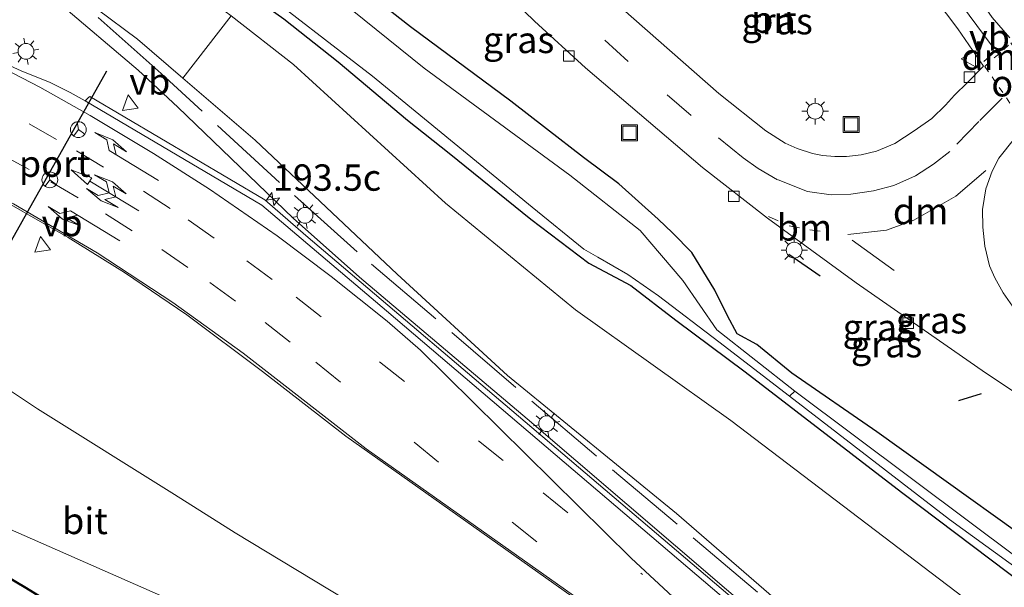
# Model space of a CAD drawing. Units: metres. Extents: x 229997 to 240000, y 574998 to 581253.
# Drawn here: x 230207 to 230300, y 579804 to 579858 of the extents above; entities that cross this region are included whole.
import ezdxf
from ezdxf.enums import TextEntityAlignment as Align

# ---------------------------------------------------------------- set-up
doc = ezdxf.new("R2010")
doc.units = ezdxf.units.M
for name, pattern in [('IE-TERREINAFSCHEIDING', [10, 8, -2]), ('VW-1-3_STREEP', [4, 1, -3]), ('VW-3-9_STREEP', [12, 3, -9]), ('VW-6060_STREEP', [1.2, 0.6, -0.6])]:
    doc.linetypes.add(name, pattern=pattern)
doc.layers.get('0').update_dxf_attribs({"lineweight": 25})
for name, color, linetype, lineweight in [('B-ME-AL-OVERIG-S-B1', 7, 'Continuous', 18), ('B-ME-AM-KILOMETR-S-B1', 7, 'Continuous', 18), ('B-ME-BV-GELEIDECONSTRUCTIE-GELEIDERAIL-L-B1', 213, 'BV-GELEIDERAIL', 18), ('B-ME-GR-BOMENSTRUIKEN-GV-B6', 93, 'Continuous', 18), ('B-ME-GW-INSTEEKWATERGANG-L-B1', 10, 'Continuous', 25), ('B-ME-GW-KRUINLIJN-L-B1', 93, 'Continuous', 18), ('B-ME-GW-TEENLIJN-L-B1', 93, 'Continuous', 18), ('B-ME-IE-GRASLAND-GV-B6', 93, 'Continuous', 18), ('B-ME-IE-INRICHTINGSELEMENT-S-B1', 253, 'Continuous', 18), ('B-ME-IE-MEUBILAIR_WEGMEUBILAIR-LICHTMAST-S-B1', 8, 'Continuous', 18), ('B-ME-IE-TERREINAFSCHEIDING-RASTERHEKWERK-L-B1', 8, 'IE-TERREINAFSCHEIDING', 18), ('B-ME-IE-TERREINAFSCHEIDING-SCHRIKHEK-L-B1', 10, 'Continuous', 25), ('B-ME-KW-GELUIDSWERING-GV-B6', 8, 'Continuous', 18), ('B-ME-KW-SCHERM-L-B1', 8, 'Continuous', 18), ('B-ME-OG-WATER-GV-B6', 153, 'Continuous', 18), ('B-ME-VH-VERH_SOORT-BETON-OVERIG-GV-B6', 8, 'IE-TERREINAFSCHEIDING-NATUURLIJK-HOUTWAL', 18), ('B-ME-VH-VERH_SOORT-BITUMEN-GV-B6', 8, 'IE-TERREINAFSCHEIDING-NATUURLIJK-HOUTWAL', 18), ('B-ME-VV-KOLK-S-B1', 8, 'Continuous', 18), ('B-ME-VW-MARKERING-13STREEP-045-L-B1', 255, 'VW-1-3_STREEP', 18), ('B-ME-VW-MARKERING-39STREEP-015-L-B1', 255, 'VW-3-9_STREEP', 18), ('B-ME-VW-MARKERING-6060STRP10-GV-B6', 255, 'VW-6060_STREEP', 18), ('B-ME-VW-MARKERING-DRIEHOEK-L-B1', 7, 'VW-HAAIETAND70-R-B', 18), ('B-ME-VW-MARKERING-PIJLLI750-S-B1', 7, 'Continuous', 18), ('B-ME-VW-MARKERING-PIJLRE750-S-B1', 7, 'Continuous', 18), ('B-ME-VW-MARKERING-STREEP-015-L-B1', 7, 'Continuous', 18), ('B-ME-VW-MEUBILAIR_WEGMEUBILAIR-RONA-S-B1', 8, 'Continuous', 18), ('B-ME-VW-MEUBILAIR_WEGMEUBILAIR-VERKEERSBORD-S-B1', 8, 'Continuous', 18), ('B-ME-VW-PORTAAL-L-B1', 10, 'Continuous', 25)]:
    doc.layers.add(name, color=color, linetype=linetype, lineweight=lineweight)
doc.styles.add('NLCS-ISO', font='NLCS-ISO.TTF')
doc.linetypes.add('BV-GELEIDERAIL', pattern='A,10,-3,[108,NLCS.SHX,S=1,R=0,X=0,Y=0],-3', length=16)
doc.linetypes.add('IE-TERREINAFSCHEIDING-NATUURLIJK-HOUTWAL', pattern='A,7,-1.5,[67,NLCS.SHX,S=0.75,R=45,X=0,Y=0],-1.5,7,-1.5,[70,NLCS.SHX,S=0.75,R=0,X=0,Y=0],-1.5', length=20)
doc.linetypes.add('VW-HAAIETAND70-R-B', pattern='A,0,-0.5,[153,NLCS.SHX,S=1,R=180,X=-0.375,Y=0],-0.5', length=1)

# ---------------------------------------------------------------- blocks, each defined once
blk = doc.blocks.new('put')
for p, q in [((0.75, 0.75), (-0.75, 0.75)), ((-0.75, 0.75), (-0.75, -0.75)), ((0.75, -0.75), (0.75, 0.75)), ((-0.75, -0.75), (0.75, -0.75))]:
    blk.add_line(p, q)
blk.add_lwpolyline([(-0.625, 0.625), (0.625, 0.625), (0.625, -0.625), (-0.625, -0.625)], close=True)
blk = doc.blocks.new('verkeersbord')
for p, q in [((0, 0.75), (-0.75, -0.625)), ((0.75, -0.625), (0, 0.75)), ((-0.75, -0.625), (0.75, -0.625))]:
    blk.add_line(p, q)
blk = doc.blocks.new('wegwijzer')
for q in [(-0.53, -0.53), (0, 0.75), (0.53, -0.53)]:
    blk.add_line((0, 0), q)
blk.add_circle((0, 0), 0.75)
blk = doc.blocks.new('hecto')
for p, q in [((0, 0.625), (-0.625, 0)), ((0, -0.625), (0, 0.625)), ((-0.625, 0), (0.625, 0)), ((0.625, 0), (0, -0.625))]:
    blk.add_line(p, q)
blk = doc.blocks.new('kolk')
blk.add_lwpolyline([(-0.5, -0.5), (0.5, -0.5), (0.5, 0.5), (-0.5, 0.5)], close=True)
blk = doc.blocks.new('lantaarnpaal')
for p, q in [((0, 0.75), (0, 1.25)), ((-0.75, 0), (-1.25, 0)), ((-0.884, 0.884), (-0.53, 0.53)), ((0.53, 0.53), (0.884, 0.884)), ((0.75, 0), (1.25, 0)), ((-0.53, -0.53), (-0.884, -0.884)), ((0, -0.75), (0, -1.25)), ((0.53, -0.53), (0.884, -0.884))]:
    blk.add_line(p, q)
blk.add_circle((0, 0), 0.75)
blk = doc.blocks.new('pijll')
for p, q in [((5.7, 1.05, 0.1), (4, 0.75, 0.1)), ((7.5, 0.75, 0.1), (5.7, 1.05, 0.1)), ((0, 0, 0.1), (5.45, 0, 0.1)), ((4, 0.75, 0.1), (5.45, 0.75, 0.1)), ((5.45, 0.75, 0.1), (4.7, 0, 0.1)), ((6.2, 0.75, 0.1), (5.45, 0, 0.1)), ((7.5, 0.75, 0.1), (6.2, 0.75, 0.1))]:
    blk.add_line(p, q)
blk = doc.blocks.new('pijlclr')
for p, q in [((3.553, 1.05, 0.1), (1.853, 0.75, 0.1)), ((5.353, 0.75, 0.1), (3.553, 1.05, 0.1)), ((0, 0, 0.1), (5.45, 0, 0.1)), ((1.853, 0.75, 0.1), (3.303, 0.75, 0.1)), ((3.303, 0.75, 0.1), (2.553, 0, 0.1)), ((3.303, -0.75, 0.1), (2.553, 0, 0.1)), ((4.053, 0.75, 0.1), (3.303, 0, 0.1)), ((4.053, -0.75, 0.1), (3.303, 0, 0.1)), ((5.353, 0.75, 0.1), (4.053, 0.75, 0.1)), ((5.45, 0.375, 0.1), (5.45, -0.375, 0.1)), ((7.5, 0, 0.1), (5.45, 0.375, 0.1)), ((5.45, -0.375, 0.1), (7.5, 0, 0.1)), ((1.853, -0.75, 0.1), (3.303, -0.75, 0.1)), ((3.553, -1.05, 0.1), (1.853, -0.75, 0.1)), ((5.353, -0.75, 0.1), (3.553, -1.05, 0.1)), ((5.353, -0.75, 0.1), (4.053, -0.75, 0.1))]:
    blk.add_line(p, q)
blk = doc.blocks.new('pijlr')
for p, q in [((0, 0, 0.1), (5.45, 0, 0.1)), ((5.45, -0.75, 0.1), (4.7, 0, 0.1)), ((6.2, -0.75, 0.1), (5.45, 0, 0.1)), ((4, -0.75, 0.1), (5.45, -0.75, 0.1)), ((5.7, -1.05, 0.1), (4, -0.75, 0.1)), ((7.5, -0.75, 0.1), (5.7, -1.05, 0.1)), ((7.5, -0.75, 0.1), (6.2, -0.75, 0.1))]:
    blk.add_line(p, q)

msp = doc.modelspace()

# ---------------------------------------------------------------- linework, layer by layer
at = {"layer": 'B-ME-BV-GELEIDECONSTRUCTIE-GELEIDERAIL-L-B1'}
msp.add_polyline3d([(230210.13, 579859.544, 2.065), (230217.811, 579853.021, 2.53), (230221.558, 579849.54, 2.714), (230232.502, 579838.988, 3.292), (230238.793, 579833.393, 3.632), (230254.675, 579819.974, 4.463), (230278.197, 579799.832, 5.345), (230293.348, 579787.15, 5.754), (230304.14, 579778.63, 5.904), (230313.383, 579771.723, 6.066), (230319.078, 579767.781, 6.163), (230329.141, 579761.309, 6.305), (230340.174, 579754.422, 6.326), (230349.356, 579749.122, 6.411), (230359.428, 579743.691, 6.429), (230371.737, 579737.446, 6.436), (230390.059, 579728.662, 6.506)], dxfattribs=at)
at = {"layer": 'B-ME-GR-BOMENSTRUIKEN-GV-B6'}
msp.add_polyline3d([(230389.981, 579731.161, 5.542), (230364.597, 579743.32, 5.433), (230337.872, 579758.884, 5.286), (230325.234, 579765.913, 5.268), (230315.177, 579773.352, 5.268), (230305.116, 579781.634, 5.139), (230293.18, 579791.011, 4.959), (230279.959, 579801.358, 4.545), (230268.833, 579810.996, 4.074), (230252.829, 579824.072, 3.453), (230242.346, 579833.69, 2.847), (230228.917, 579846.381, 2.25), (230222.032, 579852.266, 1.791), (230226.618, 579858.183, -0.692), (230232.53, 579853.572, -0.734), (230246.948, 579840.406, -0.734), (230259.267, 579830.302, -0.734), (230273.99, 579819.823, -0.488), (230300.622, 579799.536, -0.488), (230316.989, 579787.706, -0.41), (230342.52, 579771.25, -0.218), (230354.656, 579764.018, -0.218), (230373.638, 579754.072, -0.218)], dxfattribs=at)
at = {"layer": 'B-ME-GW-INSTEEKWATERGANG-L-B1'}
for points in [[(230203.413, 579878.837, -0.92), (230214.49, 579870.631, -0.917), (230224.369, 579863.043, -0.911), (230231.619, 579857.888, -0.911), (230236.773, 579853.834, -0.776), (230243.327, 579848.29, -0.749), (230247.304, 579845.178, -0.845), (230255.042, 579838.918, -0.83), (230260.523, 579834.735, -0.737), (230264.495, 579832.599, -0.698), (230268.784, 579829.337, -0.665), (230275.362, 579824.419, -0.632), (230290.18, 579813.015, -0.587), (230303.703, 579802.817, -0.503), (230314.292, 579794.777, -0.443), (230324.959, 579787.092, -0.443), (230341.34, 579776.046, -0.401), (230346.221, 579773.206, -0.395), (230353.451, 579768.963, -0.461), (230360.161, 579765.274, -0.479), (230367.687, 579761.18, -0.482), (230376.271, 579756.922, -0.47)], [(230307.752, 579804.434, -0.059), (230287.828, 579818.749, -0.374), (230279.785, 579824.304, -0.368), (230276.453, 579827.006, -0.347), (230274.578, 579828.028, -0.347), (230273.658, 579829.724, -0.347), (230272.471, 579832.181, -0.347), (230270.281, 579835.731, -0.347), (230268.474, 579837.619, -0.2), (230267.099, 579838.918, -0.167), (230263.36, 579842.268, -0.167), (230260.027, 579844.754, -0.167), (230256.521, 579847.475, -0.167), (230253.137, 579850.096, -0.227), (230243.623, 579857.143, -0.347), (230237.96, 579861.603, -0.383)]]:
    msp.add_polyline3d(points, dxfattribs=at)
at = {"layer": 'B-ME-GW-KRUINLIJN-L-B1'}
for points in [[(230202.818, 579868.101, 1.197), (230208.211, 579863.751, 1.353), (230213.934, 579858.806, 1.503), (230217.738, 579855.984, 1.647), (230222.032, 579852.266, 1.791), (230228.917, 579846.381, 2.25), (230242.346, 579833.69, 2.847), (230252.829, 579824.072, 3.453), (230268.833, 579810.996, 4.074), (230279.959, 579801.358, 4.545), (230293.18, 579791.011, 4.959), (230305.116, 579781.634, 5.139), (230315.177, 579773.352, 5.268), (230325.234, 579765.913, 5.268), (230337.872, 579758.884, 5.286), (230364.597, 579743.32, 5.433)], [(230298.208, 579767.447, 5.177), (230297.718, 579765.917, 5.814), (230297.386, 579765.632, 5.944), (230296.887, 579765.767, 5.896), (230253.715, 579787.179, 5.931), (230219.923, 579803.221, 6.095), (230203.033, 579810.632, 6.891), (230184.684, 579819.109, 7.339), (230164.137, 579828.915, 7.833), (230130.88, 579844.786, 7.876), (230122.101, 579848.786, 7.574), (230102.102, 579857.895, 8.081), (230101.27, 579858.274, 7.886), (230098.763, 579859.119, 7.604), (230095.78, 579859.076, 7.248), (230092.721, 579857.034, 6.121)]]:
    msp.add_polyline3d(points, dxfattribs=at)
at = {"layer": 'B-ME-GW-TEENLIJN-L-B1'}
for points in [[(230174.978, 579892.003, -0.517), (230177.226, 579891.361, -0.449), (230180.338, 579889.926, -0.449), (230185.001, 579887.415, -0.413), (230191.652, 579882.2, -0.386), (230198.087, 579877.928, -0.458), (230206.832, 579872.741, -0.71), (230217.618, 579864.852, -0.692), (230226.618, 579858.183, -0.692), (230232.53, 579853.572, -0.734), (230246.948, 579840.406, -0.734), (230259.267, 579830.302, -0.734), (230273.99, 579819.823, -0.488), (230300.622, 579799.536, -0.488), (230316.989, 579787.706, -0.41), (230342.52, 579771.25, -0.218), (230354.656, 579764.018, -0.218), (230373.638, 579754.072, -0.218), (230394.252, 579742.617, -0.271)], [(230088.727, 579867.01, 0.283), (230089.55, 579869.408, 0.081), (230091.449, 579871.445, 0.081), (230093.837, 579872.053, 0.74), (230098.431, 579872.816, 0.87), (230104.022, 579872.776, 0.959), (230109.432, 579871.924, 0.892), (230114.909, 579870.652, 0.944), (230120.701, 579868.783, 0.747), (230129.891, 579865.595, 0.444), (230140.778, 579861.167, 0.451), (230162.708, 579849.393, 1.162), (230173.049, 579843.408, 1.211), (230183.595, 579837.053, 1.244), (230196.486, 579828.744, 1.046), (230208.274, 579820.927, 1.088), (230221.24, 579812.778, 1.486), (230227.014, 579809.149, 2.138), (230240.338, 579801.108, 3.157), (230258.891, 579789.87, 3.666), (230298.208, 579767.447, 5.177)]]:
    msp.add_polyline3d(points, dxfattribs=at)
at = {"layer": 'B-ME-IE-GRASLAND-GV-B6'}
for points in [[(230196.368, 579885.029, -1.7), (230210.534, 579875.045, -1.7), (230217.506, 579869.7, -1.7), (230228.289, 579861.53, -1.7), (230240.008, 579852.458, -1.7), (230255.162, 579840.03, -1.7), (230260.068, 579836.062, -1.7), (230261.387, 579835.288, -1.7), (230264.211, 579833.664, -1.7), (230267.136, 579831.633, -1.7), (230272.84, 579827.26, -1.7), (230279.555, 579822.117, -1.7)], [(230280.066, 579822.597, -1.7), (230272.65, 579828.423, -1.7), (230269.431, 579833.092, -1.7), (230265.395, 579837.828, -1.7), (230258.739, 579843.063, -1.7), (230244.915, 579853.216, -1.7), (230227.847, 579866.992, -1.7), (230216.98, 579875.061, -1.7), (230204.513, 579884.163, -1.7)], [(230376.271, 579756.922, -0.47), (230367.687, 579761.18, -0.482), (230360.161, 579765.274, -0.479), (230353.451, 579768.963, -0.461), (230346.221, 579773.206, -0.395), (230341.34, 579776.046, -0.401), (230324.959, 579787.092, -0.443), (230314.292, 579794.777, -0.443), (230303.703, 579802.817, -0.503), (230290.18, 579813.015, -0.587), (230275.362, 579824.419, -0.632), (230268.784, 579829.337, -0.665), (230264.495, 579832.599, -0.698), (230260.523, 579834.735, -0.737), (230255.042, 579838.918, -0.83), (230247.304, 579845.178, -0.845), (230243.327, 579848.29, -0.749), (230236.773, 579853.834, -0.776), (230231.619, 579857.888, -0.911), (230224.369, 579863.043, -0.911), (230214.49, 579870.631, -0.917), (230203.413, 579878.837, -0.92)], [(230203.413, 579878.837, -0.92), (230214.49, 579870.631, -0.917), (230224.369, 579863.043, -0.911), (230231.619, 579857.888, -0.911), (230236.773, 579853.834, -0.776), (230243.327, 579848.29, -0.749), (230247.304, 579845.178, -0.845), (230255.042, 579838.918, -0.83), (230260.523, 579834.735, -0.737), (230264.495, 579832.599, -0.698), (230268.784, 579829.337, -0.665), (230275.362, 579824.419, -0.632), (230290.18, 579813.015, -0.587), (230303.703, 579802.817, -0.503), (230314.292, 579794.777, -0.443), (230324.959, 579787.092, -0.443), (230341.34, 579776.046, -0.401), (230346.221, 579773.206, -0.395), (230353.451, 579768.963, -0.461), (230360.161, 579765.274, -0.479), (230367.687, 579761.18, -0.482), (230376.271, 579756.922, -0.47)], [(230198.087, 579877.928, -0.458), (230206.832, 579872.741, -0.71), (230217.618, 579864.852, -0.692), (230226.618, 579858.183, -0.692), (230222.032, 579852.266, 1.791), (230217.738, 579855.984, 1.647), (230213.934, 579858.806, 1.503), (230208.211, 579863.751, 1.353), (230202.818, 579868.101, 1.197)], [(230373.638, 579754.072, -0.218), (230354.656, 579764.018, -0.218), (230342.52, 579771.25, -0.218), (230316.989, 579787.706, -0.41), (230300.622, 579799.536, -0.488), (230273.99, 579819.823, -0.488), (230259.267, 579830.302, -0.734), (230246.948, 579840.406, -0.734), (230232.53, 579853.572, -0.734), (230226.618, 579858.183, -0.692), (230217.618, 579864.852, -0.692), (230206.832, 579872.741, -0.71), (230198.087, 579877.928, -0.458)], [(230110.388, 579877.144, 0.399), (230156.404, 579860.838, 0.584), (230156.645, 579860.953, 0.623), (230182.378, 579851.419, 1.376), (230188.653, 579848.816, 1.598), (230195.084, 579845.845, 1.762), (230202.648, 579842.025, 2.008), (230211.182, 579837.165, 2.303), (230216.516, 579833.839, 2.482), (230222.427, 579829.836, 2.735), (230229.602, 579824.458, 3.171), (230237.502, 579818.34, 3.644), (230277.161, 579790.214, 5.156), (230292.363, 579777.776, 5.551), (230303.73, 579768.942, 5.738), (230312.762, 579762.456, 5.859), (230321.577, 579756.499, 5.948), (230328.002, 579752.46, 5.981)], [(230122.101, 579848.786, 7.574), (230130.88, 579844.786, 7.876), (230164.137, 579828.915, 7.833), (230184.684, 579819.109, 7.339), (230203.033, 579810.632, 6.891), (230219.923, 579803.221, 6.095), (230253.715, 579787.179, 5.931), (230296.887, 579765.767, 5.896), (230297.386, 579765.632, 5.944), (230297.718, 579765.917, 5.814), (230298.208, 579767.447, 5.177), (230258.891, 579789.87, 3.666), (230240.338, 579801.108, 3.157), (230227.014, 579809.149, 2.138), (230221.24, 579812.778, 1.486), (230208.274, 579820.927, 1.088), (230196.486, 579828.744, 1.046), (230183.595, 579837.053, 1.244), (230173.049, 579843.408, 1.211), (230162.708, 579849.393, 1.162), (230140.778, 579861.167, 0.451), (230129.891, 579865.595, 0.444), (230120.701, 579868.783, 0.747)], [(230120.701, 579868.783, 0.747), (230129.891, 579865.595, 0.444), (230140.778, 579861.167, 0.451), (230162.708, 579849.393, 1.162), (230173.049, 579843.408, 1.211), (230183.595, 579837.053, 1.244), (230196.486, 579828.744, 1.046), (230208.274, 579820.927, 1.088), (230221.24, 579812.778, 1.486), (230227.014, 579809.149, 2.138), (230240.338, 579801.108, 3.157), (230258.891, 579789.87, 3.666), (230298.208, 579767.447, 5.177), (230297.718, 579765.917, 5.814), (230297.386, 579765.632, 5.944), (230296.887, 579765.767, 5.896), (230253.715, 579787.179, 5.931), (230219.923, 579803.221, 6.095), (230203.033, 579810.632, 6.891), (230184.684, 579819.109, 7.339), (230164.137, 579828.915, 7.833), (230130.88, 579844.786, 7.876), (230122.101, 579848.786, 7.574)], [(230300.44, 579856.106, -0.005), (230298.768, 579858.027, -0.236), (230296.046, 579861.937, -0.566), (230295.477, 579863.049, -0.689), (230295.342, 579863.852, -0.716), (230295.393, 579864.543, -0.74), (230295.88, 579865.552, -0.785), (230296.239, 579866.244, -0.706), (230296.8, 579866.891, -0.83), (230297.346, 579867.371, -0.742), (230297.929, 579867.557, -0.845), (230301.622, 579868.642, -0.833)], [(230202.818, 579868.101, 1.197), (230208.211, 579863.751, 1.353), (230213.934, 579858.806, 1.503), (230217.738, 579855.984, 1.647), (230222.032, 579852.266, 1.791), (230228.917, 579846.381, 2.25), (230242.346, 579833.69, 2.847), (230252.829, 579824.072, 3.453), (230268.833, 579810.996, 4.074), (230279.959, 579801.358, 4.545), (230293.18, 579791.011, 4.959), (230305.116, 579781.634, 5.139), (230315.177, 579773.352, 5.268), (230325.234, 579765.913, 5.268), (230337.872, 579758.884, 5.286), (230364.597, 579743.32, 5.433)], [(230247.702, 579865.142, 0.052), (230255.371, 579857.669, 0.103), (230260.228, 579853.248, 0.112), (230271.296, 579843.814, 0.127), (230277.449, 579838.994, 0.091), (230285.855, 579832.852, 0.112), (230298.143, 579824.32, 0.16), (230314.266, 579813.576, 0.16)], [(230297.923, 579853.425, -0.008), (230296.413, 579851.864, 0.1), (230295.203, 579850.671, 0.106), (230294.344, 579849.715, 0.106), (230293.039, 579848.437, 0.106), (230291.372, 579847.271, 0.124), (230289.521, 579846.076, 0.127), (230287.802, 579845.351, 0.127), (230286.337, 579844.998, 0.127), (230284.953, 579844.834, 0.127), (230283.848, 579844.853, 0.127), (230282.688, 579844.945, 0.127), (230281.717, 579845.144, 0.127), (230280.264, 579845.612, 0.127), (230279.127, 579846.106, 0.127), (230277.301, 579847.267, 0.133), (230272.855, 579850.836, 0.1), (230259.077, 579862.969, 0.1)], [(230291.302, 579862.553, -0.8), (230295.499, 579856.953, -0.26), (230297.923, 579853.425, -0.008)], [(230237.96, 579861.603, -0.383), (230243.623, 579857.143, -0.347), (230253.137, 579850.096, -0.227), (230256.521, 579847.475, -0.167), (230260.027, 579844.754, -0.167), (230263.36, 579842.268, -0.167), (230267.099, 579838.918, -0.167), (230268.474, 579837.619, -0.2), (230270.281, 579835.731, -0.347), (230272.471, 579832.181, -0.347), (230273.658, 579829.724, -0.347), (230274.578, 579828.028, -0.347), (230276.453, 579827.006, -0.347), (230279.785, 579824.304, -0.368), (230287.828, 579818.749, -0.374), (230307.752, 579804.434, -0.059)], [(230307.752, 579804.434, -0.059), (230287.828, 579818.749, -0.374), (230279.785, 579824.304, -0.368), (230276.453, 579827.006, -0.347), (230274.578, 579828.028, -0.347), (230273.658, 579829.724, -0.347), (230272.471, 579832.181, -0.347), (230270.281, 579835.731, -0.347), (230268.474, 579837.619, -0.2), (230267.099, 579838.918, -0.167), (230263.36, 579842.268, -0.167), (230260.027, 579844.754, -0.167), (230256.521, 579847.475, -0.167), (230253.137, 579850.096, -0.227), (230243.623, 579857.143, -0.347), (230237.96, 579861.603, -0.383)], [(230342.006, 579752.9, 5.573), (230330.514, 579759.963, 5.44), (230322.061, 579765.358, 5.469), (230314.261, 579770.839, 5.368), (230303.252, 579778.984, 5.223), (230297.547, 579783.374, 5.153), (230283.835, 579794.702, 4.86), (230257.418, 579817.172, 3.852), (230233.69, 579837.367, 2.83), (230229.83, 579840.729, 2.653), (230213.241, 579850.539, 2.152), (230213.096, 579850.452, 2.102), (230212.788, 579850.113, 2.158), (230211.38, 579850.928, 2.125), (230209.482, 579851.856, 2.082), (230206.737, 579852.98, 1.996), (230191.904, 579859.734, 1.516)], [(230300.674, 579830.669, 0.094), (230299.8, 579831.914, 0.094), (230299.002, 579833.343, 0.094), (230298.52, 579834.474, 0.094), (230298.062, 579836.354, 0.094), (230297.87, 579838.135, 0.094), (230297.839, 579839.823, 0.094), (230298.165, 579841.765, 0.094), (230298.752, 579843.451, 0.094), (230299.396, 579844.698, 0.094), (230300.888, 579846.551, 0.094)], [(230279.555, 579822.117, -1.7), (230294.72, 579810.429, -1.469), (230309.052, 579800.029, -1.409), (230313.935, 579796.316, -1.361), (230318.721, 579792.539, -1.157), (230324.502, 579788.239, -1.118), (230338.374, 579778.73, -0.941), (230358.696, 579766.897, -0.941), (230375.97, 579757.869, -0.941)], [(230381.785, 579756.252, -0.998), (230372.063, 579760.782, -0.998), (230364.178, 579764.741, -0.998), (230356.415, 579768.934, -0.998), (230350.898, 579772.306, -0.998), (230342.716, 579777.312, -0.998), (230333.678, 579783.072, -0.998), (230323.879, 579789.83, -1.037), (230318.035, 579793.79, -1.286), (230309.201, 579800.788, -1.403), (230296.644, 579810.175, -1.574), (230280.066, 579822.597, -1.7)], [(230207.214, 579803.966, 6.406), (230190.44, 579813.932, 7.963), (230190.384, 579813.83, 7.963), (230207.159, 579803.864, 6.406), (230217.765, 579797.318, 6.378), (230243.787, 579785.324, 6.073), (230279.139, 579769.099, 5.952), (230322.075, 579750.048, 6.008), (230338.027, 579742.998, 5.792), (230345.309, 579739.777, 6.062), (230345.337, 579739.856, 6.063), (230336.213, 579743.892, 5.825), (230317.977, 579751.945, 5.993), (230279.195, 579769.201, 5.952), (230246.975, 579783.943, 6.045), (230217.867, 579797.403, 6.378), (230207.214, 579803.966, 6.406)]]:
    msp.add_polyline3d(points, dxfattribs=at)
at = {"layer": 'B-ME-IE-TERREINAFSCHEIDING-RASTERHEKWERK-L-B1'}
msp.add_polyline3d([(230389.839, 579729.982, 6.232), (230372.165, 579738.526, 6.236), (230361.73, 579743.87, 6.187), (230349.075, 579750.899, 6.049), (230339.557, 579756.533, 5.928), (230332.141, 579761.151, 5.93), (230324.245, 579766.242, 5.835), (230318.597, 579770.019, 5.646), (230313.758, 579773.475, 5.565), (230304.419, 579780.534, 5.371), (230291.807, 579790.616, 5.249), (230261.223, 579816.456, 4.354), (230238.581, 579835.808, 3.219), (230231.221, 579842.384, 2.895), (230219.997, 579852.713, 2.357), (230211.092, 579860.59, 1.793), (230201.685, 579868.484, 1.525), (230188.5, 579878.891, 1.39)], dxfattribs=at)
at = {"layer": 'B-ME-IE-TERREINAFSCHEIDING-SCHRIKHEK-L-B1'}
for p, q in [((230279.476, 579835.578, 0.033), (230282.456, 579833.522, 0.033)), ((230295.596, 579821.695, -0.062), (230297.753, 579822.367, -0.062))]:
    msp.add_line(p, q, dxfattribs=at)
at = {"layer": 'B-ME-KW-GELUIDSWERING-GV-B6'}
msp.add_polyline3d([(230207.214, 579803.966, 6.406), (230217.867, 579797.403, 6.378), (230246.975, 579783.943, 6.045), (230279.195, 579769.201, 5.952), (230317.977, 579751.945, 5.993), (230336.213, 579743.892, 5.825), (230345.337, 579739.856, 6.063), (230345.309, 579739.777, 6.062), (230338.027, 579742.998, 5.792), (230322.075, 579750.048, 6.008), (230279.139, 579769.099, 5.952), (230243.787, 579785.324, 6.073), (230217.765, 579797.318, 6.378), (230207.159, 579803.864, 6.406), (230190.384, 579813.83, 7.963), (230190.44, 579813.932, 7.963), (230207.214, 579803.966, 6.406)], dxfattribs=at)
at = {"layer": 'B-ME-KW-SCHERM-L-B1'}
msp.add_polyline3d([(230190.433, 579813.863, 9.065), (230207.176, 579803.916, 9.098), (230217.829, 579797.352, 9.132), (230246.906, 579783.933, 9.146), (230279.156, 579769.151, 9.133), (230295.847, 579761.723, 9.161), (230297.826, 579760.85, 9.308), (230302.19, 579758.9, 9.142), (230341.675, 579741.426, 9.204), (230341.754, 579741.391, 7.648), (230345.296, 579739.83, 7.609)], dxfattribs=at)
at = {"layer": 'B-ME-OG-WATER-GV-B6'}
for points in [[(230279.555, 579822.117, -1.7), (230272.84, 579827.26, -1.7), (230267.136, 579831.633, -1.7), (230264.211, 579833.664, -1.7), (230261.387, 579835.288, -1.7), (230260.068, 579836.062, -1.7), (230255.162, 579840.03, -1.7), (230240.008, 579852.458, -1.7), (230228.289, 579861.53, -1.7), (230217.506, 579869.7, -1.7), (230210.534, 579875.045, -1.7), (230196.368, 579885.029, -1.7)], [(230204.513, 579884.163, -1.7), (230216.98, 579875.061, -1.7), (230227.847, 579866.992, -1.7), (230244.915, 579853.216, -1.7), (230258.739, 579843.063, -1.7), (230265.395, 579837.828, -1.7), (230269.431, 579833.092, -1.7), (230272.65, 579828.423, -1.7), (230280.066, 579822.597, -1.7), (230279.555, 579822.117, -1.7)], [(230279.555, 579822.117, -1.7), (230280.066, 579822.597, -1.7), (230296.644, 579810.175, -1.574), (230309.201, 579800.788, -1.403), (230318.035, 579793.79, -1.286), (230323.879, 579789.83, -1.037), (230333.678, 579783.072, -0.998), (230342.716, 579777.312, -0.998), (230350.898, 579772.306, -0.998), (230356.415, 579768.934, -0.998), (230364.178, 579764.741, -0.998), (230372.063, 579760.782, -0.998), (230381.785, 579756.252, -0.998), (230396.719, 579749.235, -0.94), (230396.291, 579748.086, -0.943), (230375.97, 579757.869, -0.941), (230358.696, 579766.897, -0.941), (230338.374, 579778.73, -0.941), (230324.502, 579788.239, -1.118), (230318.721, 579792.539, -1.157), (230313.935, 579796.316, -1.361), (230309.052, 579800.029, -1.409), (230294.72, 579810.429, -1.469), (230279.555, 579822.117, -1.7)]]:
    msp.add_polyline3d(points, dxfattribs=at)
at = {"layer": 'B-ME-VH-VERH_SOORT-BETON-OVERIG-GV-B6'}
for points in [[(230212.788, 579850.113, 2.158), (230213.096, 579850.452, 2.102), (230213.241, 579850.539, 2.152), (230229.83, 579840.729, 2.653), (230233.69, 579837.367, 2.83), (230257.418, 579817.172, 3.852), (230283.835, 579794.702, 4.86), (230297.547, 579783.374, 5.153), (230303.252, 579778.984, 5.223), (230314.261, 579770.839, 5.368), (230322.061, 579765.358, 5.469), (230330.514, 579759.963, 5.44), (230342.006, 579752.9, 5.573), (230350.301, 579748.114, 5.646), (230358.753, 579743.496, 5.651), (230372.983, 579736.164, 5.671)], [(230372.739, 579735.809, 5.782), (230358.51, 579743.108, 5.766), (230350.045, 579747.704, 5.7), (230341.731, 579752.448, 5.649), (230333.471, 579757.428, 5.615), (230321.794, 579764.926, 5.569), (230313.953, 579770.33, 5.464), (230302.944, 579778.475, 5.31), (230294.736, 579784.96, 5.182), (230277.384, 579799.512, 4.77), (230241.355, 579830.212, 3.186), (230229.53, 579840.229, 2.674), (230212.788, 579850.113, 2.158)]]:
    msp.add_polyline3d(points, dxfattribs=at)
at = {"layer": 'B-ME-VH-VERH_SOORT-BITUMEN-GV-B6'}
for points in [[(230314.266, 579813.576, 0.16), (230298.143, 579824.32, 0.16), (230285.855, 579832.852, 0.112), (230277.449, 579838.994, 0.091), (230271.296, 579843.814, 0.127), (230260.228, 579853.248, 0.112), (230255.371, 579857.669, 0.103), (230247.702, 579865.142, 0.052), (230242.859, 579870.135, 0.019), (230238.766, 579874.705, 0.01), (230233.13, 579881.08, -0.022), (230231.081, 579883.273, -0.025), (230227.602, 579886.74, -0.01), (230225.315, 579888.808, -0.049), (230221.194, 579892.484, -0.106), (230217.279, 579898.418, -0.151), (230214.35, 579903.222, -0.13), (230212.026, 579907.219, -0.151), (230210.734, 579909.346, -0.151), (230210.062, 579909.145, -0.181), (230209.254, 579908.479, -0.214), (230209.496, 579908.097, -0.226), (230207.69, 579907.198, -0.229), (230205.486, 579911.477, -0.313)], [(230328.002, 579752.46, 5.981), (230321.577, 579756.499, 5.948), (230312.762, 579762.456, 5.859), (230303.73, 579768.942, 5.738), (230292.363, 579777.776, 5.551), (230277.161, 579790.214, 5.156), (230237.502, 579818.34, 3.644), (230229.602, 579824.458, 3.171), (230222.427, 579829.836, 2.735), (230216.516, 579833.839, 2.482), (230211.182, 579837.165, 2.303), (230202.648, 579842.025, 2.008), (230195.084, 579845.845, 1.762), (230188.653, 579848.816, 1.598), (230182.378, 579851.419, 1.376), (230156.645, 579860.953, 0.623), (230154.354, 579861.775, 0.585), (230110.408, 579877.38, 0.418)], [(230301.622, 579868.642, -0.833), (230297.929, 579867.557, -0.845), (230297.346, 579867.371, -0.742), (230296.8, 579866.891, -0.83), (230296.239, 579866.244, -0.706), (230295.88, 579865.552, -0.785), (230295.393, 579864.543, -0.74), (230295.342, 579863.852, -0.716), (230295.477, 579863.049, -0.689), (230296.046, 579861.937, -0.566), (230298.768, 579858.027, -0.236), (230300.44, 579856.106, -0.005)], [(230259.077, 579862.969, 0.1), (230272.855, 579850.836, 0.1), (230277.301, 579847.267, 0.133), (230279.127, 579846.106, 0.127), (230280.264, 579845.612, 0.127), (230281.717, 579845.144, 0.127), (230282.688, 579844.945, 0.127), (230283.848, 579844.853, 0.127), (230284.953, 579844.834, 0.127), (230286.337, 579844.998, 0.127), (230287.802, 579845.351, 0.127), (230289.521, 579846.076, 0.127), (230291.372, 579847.271, 0.124), (230293.039, 579848.437, 0.106), (230294.344, 579849.715, 0.106), (230295.203, 579850.671, 0.106), (230296.413, 579851.864, 0.1), (230297.923, 579853.425, -0.008), (230295.499, 579856.953, -0.26)], [(230295.499, 579856.953, -0.26), (230291.302, 579862.553, -0.8)], [(230191.904, 579859.734, 1.516), (230206.737, 579852.98, 1.996), (230209.482, 579851.856, 2.082), (230211.38, 579850.928, 2.125), (230212.788, 579850.113, 2.158), (230229.53, 579840.229, 2.674), (230241.355, 579830.212, 3.186), (230277.384, 579799.512, 4.77), (230294.736, 579784.96, 5.182), (230302.944, 579778.475, 5.31), (230313.953, 579770.33, 5.464), (230321.794, 579764.926, 5.569), (230333.471, 579757.428, 5.615), (230341.731, 579752.448, 5.649)], [(230300.888, 579846.551, 0.094), (230299.396, 579844.698, 0.094), (230298.752, 579843.451, 0.094), (230298.165, 579841.765, 0.094), (230297.839, 579839.823, 0.094), (230297.87, 579838.135, 0.094), (230298.062, 579836.354, 0.094), (230298.52, 579834.474, 0.094), (230299.002, 579833.343, 0.094), (230299.8, 579831.914, 0.094), (230300.674, 579830.669, 0.094)]]:
    msp.add_polyline3d(points, dxfattribs=at)
at = {"layer": 'B-ME-VW-MARKERING-13STREEP-045-L-B1'}
msp.add_polyline3d([(230277.558, 579839.165, -0.077), (230279.529, 579838.268, -0.077), (230281.471, 579837.877, -0.047), (230284.503, 579837.587, 0.015)], dxfattribs=at)
at = {"layer": 'B-ME-VW-MARKERING-39STREEP-015-L-B1'}
for points in [[(230299.713, 579850.385, 0.09), (230297.491, 579848.18, 0.093), (230294.735, 579845.31, 0.081), (230293.188, 579844.127, 0.078), (230291.483, 579843.005, 0.078), (230289.445, 579842.096, 0.078), (230287.527, 579841.58, 0.078), (230285.358, 579841.279, 0.078), (230283.498, 579841.198, 0.078), (230281.257, 579841.523, 0.078), (230278.408, 579842.648, 0.054), (230276.58, 579843.703, 0.054), (230275.148, 579844.727, 0.054), (230270.231, 579848.748, 0.054), (230264.256, 579853.848, 0.054), (230255.497, 579861.974, 0.054), (230249.839, 579867.487, 0.054), (230241.48, 579876.244, -0.005), (230233.681, 579885.386, -0.017), (230226.253, 579894.782, -0.056), (230219.279, 579904.482, -0.101), (230214.88, 579911.117, -0.119)], [(230146.916, 579872.17, 0.537), (230176.955, 579861.499, 1.117), (230183.688, 579858.981, 1.357), (230189.476, 579856.653, 1.591), (230196.112, 579853.717, 1.82), (230201.364, 579851.144, 1.988), (230207.464, 579847.937, 2.175), (230211.974, 579845.396, 2.284), (230218.315, 579841.547, 2.472), (230222.552, 579838.832, 2.623), (230228.114, 579834.955, 2.851), (230232.798, 579831.492, 3.05), (230240.701, 579825.381, 3.412), (230256.208, 579812.964, 4.141), (230265.622, 579805.207, 4.538)], [(230145.823, 579868.58, 0.587), (230170.717, 579859.781, 1.031), (230179.798, 579856.428, 1.317), (230188.125, 579853.131, 1.597), (230193.065, 579850.962, 1.758), (230198.282, 579848.452, 1.937), (230204.857, 579845.048, 2.153), (230209.549, 579842.46, 2.282), (230214.728, 579839.412, 2.438), (230220.044, 579836.026, 2.617), (230224.619, 579832.894, 2.794), (230229.846, 579829.098, 3.043), (230234.659, 579825.334, 3.307), (230272.426, 579794.597, 4.986)]]:
    msp.add_polyline3d(points, dxfattribs=at)
at = {"layer": 'B-ME-VW-MARKERING-6060STRP10-GV-B6'}
msp.add_polyline3d([(230298.076, 579853.386, 0.006), (230300.545, 579855.626, 0.006), (230304.225, 579850.29, 0.072), (230301.795, 579847.93, 0.039), (230298.076, 579853.386, 0.006)], dxfattribs=at)
at = {"layer": 'B-ME-VW-MARKERING-DRIEHOEK-L-B1'}
msp.add_line((230297.959, 579853.857, 0.003), (230299, 579854.765, 0.003), dxfattribs=at)
msp.add_polyline3d([(230298.169, 579843.525, -0.062), (230295.332, 579841.074, 0.012), (230291.333, 579838.802, 0.006), (230288.731, 579837.872, 0.006), (230285.078, 579837.45, 0.006)], dxfattribs=at)
at = {"layer": 'B-ME-VW-MARKERING-STREEP-015-L-B1'}
for p, q in [((230298.774, 579855.306, 0.006), (230295.856, 579859.236, -0.35)), ((230285.483, 579836.909, 0.015), (230289.482, 579834.034, 0.015))]:
    msp.add_line(p, q, dxfattribs=at)
for points in [[(230387.682, 579721.353, 5.999), (230368.417, 579730.722, 5.949), (230359.621, 579735.181, 5.959), (230350.924, 579739.741, 5.979), (230342.366, 579744.495, 5.971), (230334.598, 579749.022, 5.942), (230322.563, 579756.535, 5.931), (230316.969, 579760.258, 5.889), (230306.966, 579767.35, 5.752), (230298.975, 579773.345, 5.63), (230283.343, 579785.79, 5.306), (230277.763, 579790.003, 5.167), (230239.418, 579817.111, 3.739), (230227.752, 579826.195, 3.042), (230221.111, 579830.991, 2.678), (230213.928, 579835.705, 2.392), (230206.001, 579840.357, 2.122), (230198.496, 579844.329, 1.879), (230189.04, 579848.872, 1.59), (230181.033, 579852.253, 1.345), (230163.187, 579858.722, 0.776), (230133.559, 579869.228, 0.495), (230110.473, 579877.504, 0.42)], [(230334.173, 579753.503, 5.787), (230323.835, 579760.079, 5.747), (230319.075, 579763.266, 5.699), (230313.711, 579766.902, 5.636), (230305.668, 579772.795, 5.517), (230294.391, 579781.55, 5.334), (230281.511, 579792.013, 5.062), (230274.52, 579797.825, 4.848), (230268.939, 579802.675, 4.648), (230264.545, 579806.752, 4.466), (230244.569, 579826.479, 3.407), (230241.405, 579829.235, 3.241), (230236.104, 579833.482, 2.997), (230230.988, 579837.32, 2.805), (230224.569, 579841.738, 2.552), (230219.278, 579845.145, 2.374), (230213.276, 579848.735, 2.205), (230208.476, 579851.41, 2.08), (230201.827, 579854.865, 1.844)]]:
    msp.add_polyline3d(points, dxfattribs=at)
at = {"layer": 'B-ME-VW-PORTAAL-L-B1'}
msp.add_line((230204.959, 579835.377, 7.881), (230214.839, 579852.957, 7.942), dxfattribs=at)

# ---------------------------------------------------------------- block references
at = {"layer": 'B-ME-AL-OVERIG-S-B1', "rotation": 148.8}
msp.add_blockref('pijlclr', (230217.876, 579839.693, 2.506), dxfattribs=at)
at = {"layer": 'B-ME-AM-KILOMETR-S-B1', "rotation": 9}
msp.add_blockref('hecto', (230230.58, 579840.819, 3.818), dxfattribs=at)
at = {"layer": 'B-ME-IE-INRICHTINGSELEMENT-S-B1', "rotation": 90}
for p in [(230285.394, 579847.881, 0.148), (230264.379, 579847.085, 0.063)]:
    msp.add_blockref('put', p, dxfattribs=at)
at = {"layer": 'B-ME-IE-MEUBILAIR_WEGMEUBILAIR-LICHTMAST-S-B1'}
for p, rotation in [((230207.174, 579854.819, 2.059), 9), ((230281.982, 579849.14, -0.071), 90), ((230233.623, 579839.266, 2.875), 9), ((230279.997, 579835.969, 0.265), 90), ((230256.534, 579819.51, 4.033), 9)]:
    msp.add_blockref('lantaarnpaal', p, dxfattribs=dict(at, rotation=rotation))
at = {"layer": 'B-ME-VV-KOLK-S-B1', "rotation": 90}
for p in [(230258.642, 579854.375, 0.16), (230296.617, 579852.363, 0.124), (230274.281, 579841.068, 0.124), (230290.802, 579829.036, 0.13)]:
    msp.add_blockref('kolk', p, dxfattribs=at)
at = {"layer": 'B-ME-VW-MARKERING-PIJLLI750-S-B1', "rotation": 148.7}
msp.add_blockref('pijll', (230216.069, 579836.851, 2.485), dxfattribs=at)
at = {"layer": 'B-ME-VW-MARKERING-PIJLRE750-S-B1', "rotation": 148.6}
msp.add_blockref('pijlr', (230219.727, 579842.562, 2.465), dxfattribs=at)
at = {"layer": 'B-ME-VW-MEUBILAIR_WEGMEUBILAIR-RONA-S-B1', "rotation": 9}
for p in [(230212.143, 579847.399, 8.716), (230209.442, 579842.638, 9.941)]:
    msp.add_blockref('wegwijzer', p, dxfattribs=at)
at = {"layer": 'B-ME-VW-MEUBILAIR_WEGMEUBILAIR-VERKEERSBORD-S-B1'}
for p, rotation in [((230296.56, 579854.114, -0.071), 90), ((230216.974, 579849.944, 2.372), 9), ((230208.659, 579836.509, 2.421), 9)]:
    msp.add_blockref('verkeersbord', p, dxfattribs=dict(at, rotation=rotation))

# ---------------------------------------------------------------- texts
at = {"layer": 'B-ME-AM-KILOMETR-S-B1', "ltscale": 0.2, "style": 'NLCS-ISO'}
msp.add_text('193.5c', height=2.5, dxfattribs=at).set_placement((230230.58, 579840.819, 3.818), align=Align.BOTTOM_LEFT)
at = {"layer": 'B-ME-IE-GRASLAND-GV-B6', "ltscale": 0.2, "style": 'NLCS-ISO'}
for p in [(230278.377, 579857.679), (230253.872, 579855.904), (230287.962, 579828.652), (230293.005, 579829.318), (230288.75, 579827.047)]:
    msp.add_text('gras', height=2.5, dxfattribs=at).set_placement(p, align=Align.MIDDLE_CENTER)
at = {"layer": 'B-ME-VH-VERH_SOORT-BITUMEN-GV-B6', "ltscale": 0.2, "style": 'NLCS-ISO'}
for p in [(230278.081, 579857.818), (230212.765, 579810.288)]:
    msp.add_text('bit', height=2.5, dxfattribs=at).set_placement(p, align=Align.MIDDLE_CENTER)
at = {"layer": 'B-ME-VW-MARKERING-13STREEP-045-L-B1', "ltscale": 0.2, "style": 'NLCS-ISO'}
msp.add_text('bm', height=2.5, dxfattribs=at).set_placement((230280.964, 579838.122), align=Align.MIDDLE_CENTER)
at = {"layer": 'B-ME-VW-MARKERING-6060STRP10-GV-B6', "ltscale": 0.2, "style": 'NLCS-ISO'}
msp.add_text('ovf', height=2.5, dxfattribs=at).set_placement((230301.158, 579851.794), align=Align.MIDDLE_CENTER)
at = {"layer": 'B-ME-VW-MARKERING-DRIEHOEK-L-B1', "ltscale": 0.2, "style": 'NLCS-ISO'}
for p in [(230298.479, 579854.311), (230291.984, 579839.671)]:
    msp.add_text('dm', height=2.5, dxfattribs=at).set_placement(p, align=Align.MIDDLE_CENTER)
at = {"layer": 'B-ME-VW-MEUBILAIR_WEGMEUBILAIR-VERKEERSBORD-S-B1', "ltscale": 0.2, "style": 'NLCS-ISO'}
for p in [(230296.56, 579854.114, -0.071), (230216.974, 579849.944, 2.372), (230208.659, 579836.509, 2.421)]:
    msp.add_text('vb', height=2.5, dxfattribs=at).set_placement(p, align=Align.BOTTOM_LEFT)
at = {"layer": 'B-ME-VW-PORTAAL-L-B1', "ltscale": 0.2, "style": 'NLCS-ISO'}
msp.add_text('port', height=2.5, dxfattribs=at).set_placement((230209.899, 579844.167), align=Align.MIDDLE_CENTER)

doc.saveas('drawing.dxf')
